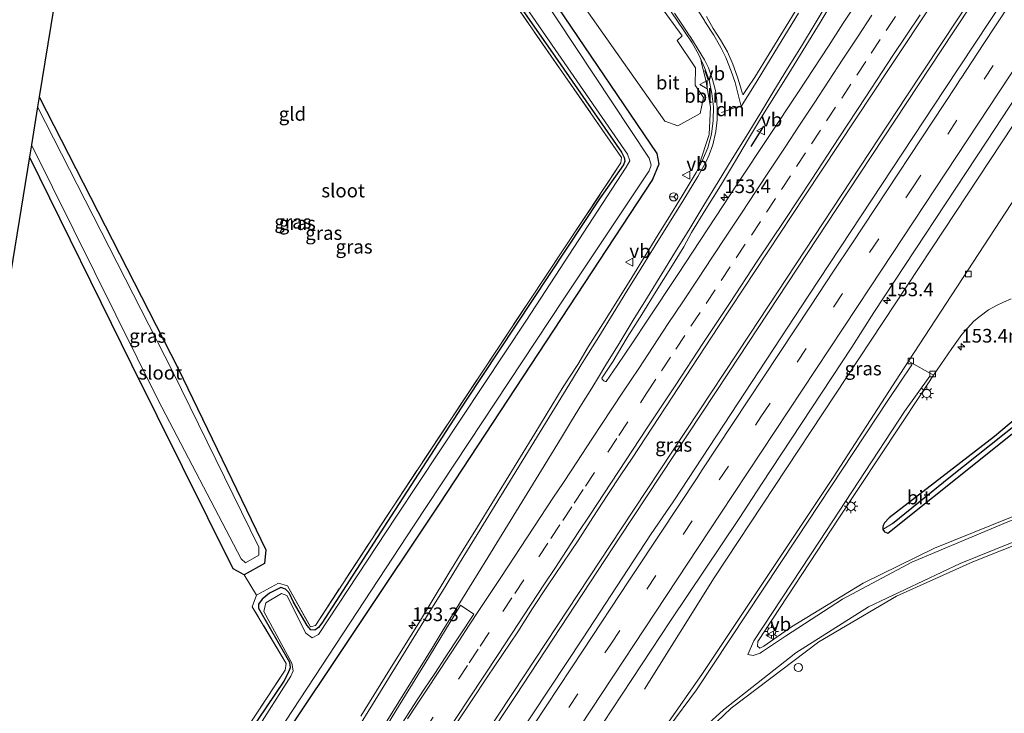
# Model space of a CAD drawing. Units: metres. Extents: x 194834 to 198722, y 556250 to 562500.
# Drawn here: x 197214 to 197394, y 560336 to 560463 of the extents above; entities that cross this region are included whole.
import ezdxf
from ezdxf.enums import TextEntityAlignment as Align

# ---------------------------------------------------------------- set-up
doc = ezdxf.new("R2010")
doc.units = ezdxf.units.M
doc.linetypes.add('IE-TERREINAFSCHEIDING', pattern=[10, 8, -2])
doc.linetypes.add('VW-3-9_STREEP', pattern=[12, 3, -9])
doc.layers.get('0').update_dxf_attribs({"lineweight": 25})
for name, color, linetype, lineweight in [('B-ME-AL-OVERIG-L-B1', 7, 'Continuous', 18), ('B-ME-AM-KILOMETR-S-B1', 7, 'Continuous', 18), ('B-ME-BV-GELEIDECONSTRUCTIE-GELEIDERAIL-L-B1', 213, 'BV-GELEIDERAIL', 18), ('B-ME-GR-BOMENSTRUIKEN-GV-B6', 93, 'Continuous', 18), ('B-ME-IE-GRASLAND-GV-B6', 93, 'Continuous', 18), ('B-ME-IE-GRONDWERKLIJN-GROND_INGERICHT-GV-B6', 253, 'Continuous', 18), ('B-ME-IE-INRICHTINGSELEMENT-S-B1', 253, 'Continuous', 18), ('B-ME-IE-MEUBILAIR_WEGMEUBILAIR-LICHTMAST-S-B1', 8, 'Continuous', 18), ('B-ME-IE-TERREINAFSCHEIDING-DOORGANG-L-B1', 8, 'IE-TERREINAFSCHEIDING-KUNSTMATIG-OPEN', 18), ('B-ME-IE-TERREINAFSCHEIDING-RASTERHEKWERK-L-B1', 8, 'IE-TERREINAFSCHEIDING', 18), ('B-ME-OG-WATER-GV-B6', 153, 'Continuous', 18), ('B-ME-VH-VERH_SOORT-BITUMEN-GV-B6', 8, 'IE-TERREINAFSCHEIDING-NATUURLIJK-HOUTWAL', 18), ('B-ME-VH-VERH_SOORT-KLINKERS-GV-B6', 8, 'IE-TERREINAFSCHEIDING-NATUURLIJK-HOUTWAL', 18), ('B-ME-VV-KOLK-S-B1', 8, 'Continuous', 18), ('B-ME-VW-MARKERING-39STREEP-015-L-B1', 255, 'VW-3-9_STREEP', 18), ('B-ME-VW-MARKERING-DRIEHOEK-L-B1', 7, 'VW-HAAIETAND70-R-B', 18), ('B-ME-VW-MARKERING-STREEP-015-L-B1', 7, 'Continuous', 18), ('B-ME-VW-MARKERING-VLAKMARK-GV-B6', 7, 'Continuous', 18), ('B-ME-VW-MEUBILAIR_WEGMEUBILAIR-RONA-S-B1', 8, 'Continuous', 18), ('B-ME-VW-MEUBILAIR_WEGMEUBILAIR-VERKEERSBORD-S-B1', 8, 'Continuous', 18)]:
    doc.layers.add(name, color=color, linetype=linetype, lineweight=lineweight)
for name, color, linetype in [('B-ME-GW-INSTEEKWATERGANG-L-B1', 10, 'Continuous'), ('B-ME-GW-WATERGANG-GREPPEL-L-B1', 10, 'Continuous'), ('B-ME-IE-TERREINAFSCHEIDING-SCHRIKHEK-L-B1', 10, 'Continuous'), ('B-ME-KG-KADASTRAAL-OPNAMEDTMGRENS-L-B1', 10, 'Continuous')]:
    doc.layers.add(name, color=color, linetype=linetype)
doc.styles.add('NLCS-ISO', font='NLCS-ISO.TTF')
doc.linetypes.add('BV-GELEIDERAIL', pattern='A,10,-3,[108,NLCS.SHX,S=1,R=0,X=0,Y=0],-3', length=16)
doc.linetypes.add('IE-TERREINAFSCHEIDING-KUNSTMATIG-OPEN', pattern='A,7,-1.5,[67,NLCS.SHX,S=0.75,R=0,X=0,Y=0],-1.5', length=10)
doc.linetypes.add('IE-TERREINAFSCHEIDING-NATUURLIJK-HOUTWAL', pattern='A,7,-1.5,[67,NLCS.SHX,S=0.75,R=45,X=0,Y=0],-1.5,7,-1.5,[70,NLCS.SHX,S=0.75,R=0,X=0,Y=0],-1.5', length=20)
doc.linetypes.add('VW-HAAIETAND70-R-B', pattern='A,0,-0.5,[153,NLCS.SHX,S=1,R=180,X=-0.375,Y=0],-0.5', length=1)

# ---------------------------------------------------------------- blocks, each defined once
blk = doc.blocks.new('hecto')
for p, q in [((0, 0.625), (-0.625, 0)), ((0, -0.625), (0, 0.625)), ((-0.625, 0), (0.625, 0)), ((0.625, 0), (0, -0.625))]:
    blk.add_line(p, q)
blk = doc.blocks.new('lantaarnpaal')
for p, q in [((-0.75, 0), (-1.25, 0)), ((-0.88, 0.88), (-0.53, 0.53)), ((0, 0.75), (0, 1.25)), ((0.53, 0.53), (0.88, 0.88)), ((0.75, 0), (1.25, 0)), ((-0.53, -0.53), (-0.88, -0.88)), ((0, -0.75), (0, -1.25)), ((0.53, -0.53), (0.88, -0.88))]:
    blk.add_line(p, q)
blk.add_circle((0, 0), 0.75)
blk = doc.blocks.new('kolk')
blk.add_lwpolyline([(-0.5, -0.5), (0.5, -0.5), (0.5, 0.5), (-0.5, 0.5)], close=True)
blk = doc.blocks.new('dtb')
blk.add_circle((0, 0), 0.75)
blk = doc.blocks.new('verkeersbord')
for p, q in [((0, 0.75), (-0.75, -0.625)), ((0.75, -0.625), (0, 0.75)), ((-0.75, -0.625), (0.75, -0.625))]:
    blk.add_line(p, q)
blk = doc.blocks.new('wegwijzer')
for q in [(-0.53, -0.53), (0, 0.75), (0.53, -0.53)]:
    blk.add_line((0, 0), q)
blk.add_circle((0, 0), 0.75)

msp = doc.modelspace()

# ---------------------------------------------------------------- linework, layer by layer
at = {"layer": 'B-ME-AL-OVERIG-L-B1'}
msp.add_polyline3d([(197338.647, 560455.5168, -0.8736), (197338.7431, 560455.1241, -0.8784), (197338.8819, 560454.5568, -0.8855), (197339.5826, 560451.6933, -0.921), (197340.4248, 560446.7427, -0.8626), (197340.1768, 560441.7191, -0.8561), (197338.3532, 560436.2219, -0.8)], dxfattribs=at)
at = {"layer": 'B-ME-BV-GELEIDECONSTRUCTIE-GELEIDERAIL-L-B1'}
for points in [[(197428.728, 560528.114, 0.367), (197404.906, 560492.044, 0.37), (197376.218, 560448.615, 0.35), (197347.606, 560405.239, 0.367), (197324.139, 560369.655, 0.38), (197306.498, 560342.962, 0.323), (197286.685, 560312.949, 0.357), (197255.831, 560266.229, 0.37), (197239.432, 560241.31, 0.346)], [(197429.334, 560527.826, 0.367), (197406.918, 560493.867, 0.343), (197384.847, 560460.508, 0.347), (197363.519, 560428.225, 0.357), (197343.729, 560398.194, 0.36), (197323.885, 560368.129, 0.333), (197304.887, 560339.214, 0.3), (197287.251, 560312.678, 0.357), (197268.832, 560284.857, 0.363), (197243.186, 560245.861, 0.377), (197240.043, 560241.091, 0.369)], [(197328.3932, 560340.384, -0.6827), (197341.1437, 560360.7344, 0.0517), (197385.198, 560427.5127, 0.0516), (197429.2629, 560494.2826, 0.0396), (197444.2111, 560516.4142, -0.2317), (197446.552, 560519.6294, -0.4077)]]:
    msp.add_polyline3d(points, dxfattribs=at)
at = {"layer": 'B-ME-GR-BOMENSTRUIKEN-GV-B6'}
msp.add_polyline3d([(197315.102, 560487.462, -1.037), (197335.25, 560459.81, -0.923), (197334.362, 560458.918, -0.92), (197337.717, 560453.928, -0.92), (197337.667, 560450.741, -0.92), (197339.153, 560448.51, -0.92), (197338.549, 560445.569, -0.92), (197334.493, 560443.357, -1.09), (197332.099, 560444.209, -1.09), (197298.843, 560491.45, -1.413)], dxfattribs=at)
at = {"layer": 'B-ME-GW-INSTEEKWATERGANG-L-B1'}
for points in [[(197288.313, 560594.953, -1.733), (197275.803, 560575.902, -1.733), (197258.174, 560549.802, -1.787), (197257.187, 560547.495, -1.787), (197257.21, 560545.417, -1.787), (197261.77, 560538.924, -1.757), (197284.953, 560505.548, -1.65), (197312.561, 560464.931, -1.637), (197330.608, 560438.275, -1.507), (197330.978, 560436.319, -1.49), (197329.874, 560433.508, -1.31), (197290.858, 560374.185, -1.377), (197260.988, 560329.432, -1.333), (197247.849, 560309.619, -1.333), (197227.595, 560278.924, -1.337), (197209.657, 560251.973, -1.378)], [(197296.199, 560478.66, -1.594), (197312.126, 560455.858, -1.543), (197324.187, 560438.501, -1.541), (197324.666, 560437.54, -1.541), (197324.796, 560436.863, -1.541), (197324.528, 560436.22, -1.541), (197320.141, 560429.994, -1.541), (197295.655, 560392.98, -1.537), (197282.065, 560372.038, -1.537), (197269.447, 560352.431, -1.538), (197268.829, 560351.643, -1.538), (197268.136, 560351.16, -1.538), (197267.425, 560351.194, -1.538), (197266.744, 560352.004, -1.538), (197264.254, 560356.23, -1.536), (197263.477, 560357.941, -1.536), (197262.783, 560358.653, -1.536), (197261.941, 560358.913, -1.536), (197259.843, 560357.9, -1.528), (197258.487, 560356.786, -1.528), (197257.876, 560355.876, -1.528), (197257.841, 560355.152, -1.528), (197263.52, 560345.297, -1.534), (197263.623, 560344.261, -1.534), (197263.228, 560343.237, -1.534), (197262.458, 560341.818, -1.534), (197245.22, 560316.267, -1.642)], [(197217.79, 560448.638, -1.757), (197243.149, 560398.964, -1.683), (197259.204, 560365.838, -1.62), (197258.936, 560363.355, -1.62), (197255.237, 560361.231, -1.62), (197253.233, 560362.352, -1.627), (197234.721, 560399.63, -1.78), (197215.995, 560437.643, -1.703)], [(197406.093, 560398.094, -0.936), (197392.333, 560386.532, -1.059), (197373.103, 560371.667, -1.114), (197372.232, 560370.777, -1.116), (197371.985, 560370.296, -1.116), (197371.907, 560369.992, -1.116), (197371.953, 560369.55, -1.113), (197372.217, 560369.139, -1.107), (197372.824, 560368.857, -1.101), (197389.467, 560382.168, -1.095), (197407.625, 560396.714, -1.027)]]:
    msp.add_polyline3d(points, dxfattribs=at)
at = {"layer": 'B-ME-GW-WATERGANG-GREPPEL-L-B1'}
msp.add_polyline3d([(197373.728, 560370.641, -1.263), (197384.326, 560379.252, -1.166), (197409.29, 560399.116, -1.483), (197412.434, 560401.485, -2.667)], dxfattribs=at)
at = {"layer": 'B-ME-IE-GRASLAND-GV-B6'}
for points in [[(197298.843, 560491.45, -1.413), (197332.099, 560444.209, -1.09), (197334.493, 560443.357, -1.09), (197338.549, 560445.569, -0.92), (197339.153, 560448.51, -0.92), (197337.667, 560450.741, -0.92), (197337.717, 560453.928, -0.92), (197334.362, 560458.918, -0.92), (197335.25, 560459.81, -0.923), (197315.102, 560487.462, -1.037)], [(197407.9981, 560487.4904, -0.3586), (197383.176, 560449.956, -0.3484), (197358.4249, 560412.3738, -0.3336), (197333.732, 560374.7551, -0.3479), (197329.5088, 560368.5561, -0.3431), (197317.1677, 560349.7425, -0.3253), (197292.3444, 560312.2086, -0.3356), (197267.5376, 560274.6646, -0.3492), (197244.3419, 560239.5514, -0.3451)], [(197296.199, 560478.66, -1.594), (197312.126, 560455.858, -1.543), (197324.187, 560438.501, -1.541), (197324.666, 560437.54, -1.541), (197324.796, 560436.863, -1.541), (197324.528, 560436.22, -1.541), (197320.141, 560429.994, -1.541), (197295.655, 560392.98, -1.537), (197282.065, 560372.038, -1.537), (197269.447, 560352.431, -1.538), (197268.829, 560351.643, -1.538), (197268.136, 560351.16, -1.538), (197267.425, 560351.194, -1.538), (197266.744, 560352.004, -1.538), (197264.254, 560356.23, -1.536), (197263.477, 560357.941, -1.536), (197262.783, 560358.653, -1.536), (197261.941, 560358.913, -1.536), (197259.843, 560357.9, -1.528), (197258.487, 560356.786, -1.528), (197257.876, 560355.876, -1.528), (197257.841, 560355.152, -1.528), (197263.52, 560345.297, -1.534), (197263.623, 560344.261, -1.534), (197263.228, 560343.237, -1.534), (197262.458, 560341.818, -1.534), (197245.22, 560316.267, -1.642)], [(197245.22, 560316.267, -1.642), (197262.458, 560341.818, -1.534), (197263.228, 560343.237, -1.534), (197263.623, 560344.261, -1.534), (197263.52, 560345.297, -1.534), (197257.841, 560355.152, -1.528), (197257.876, 560355.876, -1.528), (197258.487, 560356.786, -1.528), (197259.843, 560357.9, -1.528), (197261.941, 560358.913, -1.536), (197262.783, 560358.653, -1.536), (197263.477, 560357.941, -1.536), (197264.254, 560356.23, -1.536), (197266.744, 560352.004, -1.538), (197267.425, 560351.194, -1.538), (197268.136, 560351.16, -1.538), (197268.829, 560351.643, -1.538), (197269.447, 560352.431, -1.538), (197282.065, 560372.038, -1.537), (197295.655, 560392.98, -1.537), (197320.141, 560429.994, -1.541), (197324.528, 560436.22, -1.541), (197324.796, 560436.863, -1.541), (197324.666, 560437.54, -1.541), (197324.187, 560438.501, -1.541), (197312.126, 560455.858, -1.543), (197296.199, 560478.66, -1.594)], [(197294.114, 560334.222, -0.317), (197296.864, 560338.398, -0.332), (197299.649, 560342.55, -0.343), (197302.433, 560346.704, -0.365), (197305.214, 560350.86, -0.353), (197307.904, 560355.075, -0.337), (197310.664, 560359.243, -0.332), (197313.464, 560363.386, -0.354), (197316.251, 560367.537, -0.355), (197318.953, 560371.746, -0.336), (197321.706, 560375.918, -0.336), (197324.058, 560379.54, -0.314), (197326.099, 560382.607, -0.313), (197341.936, 560406.625, -0.323), (197357.695, 560430.555, -0.342), (197373.217, 560454.019, -0.339), (197389.158, 560478.049, -0.342)], [(197300.493, 560474.081, -2.663), (197325.283, 560438.151, -2.663), (197325.694, 560436.942, -2.663), (197325.041, 560435.778, -2.663), (197306.819, 560407.81, -2.663), (197283.044, 560372.001, -2.663), (197268.789, 560350.327, -2.663), (197267.624, 560349.721, -2.663), (197266.52, 560350.603, -2.663), (197263.002, 560357.476, -2.663), (197262.044, 560357.836, -2.663), (197259.211, 560356.151, -2.663), (197258.845, 560354.534, -2.663), (197263.935, 560345.125, -2.663), (197264.185, 560343.722, -2.663), (197263.765, 560342.711, -2.663), (197257.254, 560332.488, -2.47), (197206.707, 560256.461, -2.47), (197204.877, 560253.685, -2.47)], [(197312.561, 560464.931, -1.637), (197330.608, 560438.275, -1.507), (197330.978, 560436.319, -1.49), (197329.874, 560433.508, -1.31), (197290.858, 560374.185, -1.377), (197260.988, 560329.432, -1.333), (197247.849, 560309.619, -1.333), (197227.595, 560278.924, -1.337), (197209.657, 560251.973, -1.378), (197208.571, 560252.362, -2.47), (197216.281, 560264.004, -2.47), (197260.211, 560330.591, -2.47), (197286.269, 560370.314, -2.663), (197313.53, 560411.515, -2.663), (197329.213, 560435.084, -2.663), (197329.596, 560436.149, -2.663), (197329.265, 560437.422, -2.663), (197305.64, 560473.048, -2.663)], [(197370.2281, 560470.4254, -0.5758), (197364.7137, 560462.0832, -0.5708), (197361.9838, 560457.8946, -0.5806), (197356.5022, 560449.5298, -0.5839), (197350.9806, 560441.193, -0.5937), (197345.4525, 560432.8598, -0.5842), (197339.9858, 560424.4892, -0.5756), (197334.4912, 560416.1335, -0.5609), (197328.9585, 560407.8033, -0.5592), (197326.1759, 560403.6494, -0.5827), (197323.3805, 560399.5037, -0.5797), (197321.3673, 560396.6085, -0.5996), (197321.2275, 560396.6145, -0.5656), (197321.0911, 560396.6465, -0.5779), (197320.9631, 560396.7033, -0.6015), (197320.7495, 560396.8827, -0.5673), (197320.6713, 560396.9989, -0.5356), (197320.6046, 560397.1808, -0.5599), (197322.6618, 560400.336, -0.6354), (197325.2176, 560404.6357, -0.6168), (197327.8902, 560408.862, -0.6072), (197330.5268, 560413.1091, -0.6238), (197333.1858, 560417.3436, -0.6436), (197335.5741, 560421.2106, -0.6589), (197336.9925, 560423.8359, -0.6898), (197339.6133, 560428.0944, -0.7145), (197342.241, 560432.3494, -0.7032), (197344.8189, 560436.6336, -0.7135), (197347.3771, 560440.9284, -0.7246), (197349.9582, 560445.212, -0.7198), (197352.6013, 560449.4559, -0.7202), (197355.254, 560453.6939, -0.7326), (197357.8671, 560457.9564, -0.7469), (197360.4549, 560462.2343, -0.7453), (197363.0178, 560466.5275, -0.7283)], [(197203.454, 560254.194, -1.517), (197217.774, 560275.855, -1.547), (197255.509, 560332.922, -1.495), (197262.747, 560343.827, -1.473), (197262.899, 560345.063, -1.473), (197256.713, 560355.416, -1.473), (197257.49, 560357.512, -1.433), (197261.51, 560359.718, -1.48), (197263.12, 560359.22, -1.447), (197267.359, 560351.738, -1.603), (197268.232, 560351.988, -1.57), (197282.366, 560373.639, -1.643), (197310.294, 560415.799, -1.713), (197324.08, 560436.537, -1.557), (197324.201, 560437.521, -1.557), (197302.588, 560468.669, -1.617)], [(197331.5072, 560466.7771, -0.8374), (197334.3032, 560462.631, -0.8386), (197337.1067, 560458.4905, -0.8568), (197338.3031, 560456.2855, -0.8673), (197339.3461, 560454.008, -0.8714), (197340.2285, 560451.6877, -0.8873), (197340.6893, 560449.2654, -0.9044), (197340.9752, 560446.7812, -0.8977), (197340.9493, 560444.2828, -0.8823), (197340.6284, 560441.7858, -0.8676), (197339.973, 560439.3323, -0.851), (197339.0016, 560437.0287, -0.8217), (197337.7998, 560434.8191, -0.8037), (197335.2592, 560430.5126, -0.7821), (197332.6313, 560426.2587, -0.7615), (197331.3042, 560424.1396, -0.7644), (197328.6955, 560419.8745, -0.7337), (197326.0702, 560415.6192, -0.7093), (197323.4305, 560411.3729, -0.7014), (197320.7972, 560407.1221, -0.6883), (197318.0949, 560402.9148, -0.6946), (197316.1709, 560399.7131, -0.7001), (197313.522, 560395.6453, -0.7131), (197308.3234, 560387.103, -0.7016), (197305.7066, 560382.8427, -0.7033), (197303.0954, 560378.5785, -0.6934), (197300.4828, 560374.3151, -0.6972), (197297.8916, 560370.04, -0.6956), (197295.2512, 560365.7935, -0.6741), (197292.6344, 560361.5334, -0.6921), (197292.2615, 560360.9378, -0.6929), (197287.0758, 560352.3873, -0.7044), (197281.7954, 560343.8947, -0.6977), (197276.5289, 560335.394, -0.6843)], [(197356.3863, 560465.0183, -0.7993), (197353.8014, 560460.738, -0.809), (197351.1909, 560456.4723, -0.782), (197348.5567, 560452.2232, -0.7588), (197347.1707, 560450.1426, -0.7584), (197346.4083, 560449.0868, -0.7444), (197346.2877, 560449.1275, -0.744), (197346.1043, 560449.8202, -0.768), (197345.3499, 560452.207, -0.7818), (197344.5538, 560454.5827, -0.8206), (197343.5224, 560456.8734, -0.8651), (197342.2661, 560459.0391, -0.8875), (197340.924, 560461.1515, -0.9189), (197339.6901, 560463.3259, -0.9549)], [(197260.988, 560329.432, -1.333), (197290.858, 560374.185, -1.377), (197329.874, 560433.508, -1.31), (197330.978, 560436.319, -1.49), (197330.608, 560438.275, -1.507), (197312.561, 560464.931, -1.637)], [(197320.7769, 560334.0511, -0.635), (197333.1433, 560352.8477, -0.6478), (197345.6721, 560371.5385, -0.651), (197349.7378, 560377.841, -0.6516), (197366.2563, 560402.8827, -0.641), (197370.3054, 560409.1957, -0.635), (197390.9122, 560440.5275, -0.6468), (197403.2754, 560459.3263, -0.6468)], [(197255.237, 560361.231, -1.62), (197253.233, 560362.352, -1.627), (197234.721, 560399.63, -1.78), (197215.995, 560437.643, -1.703), (197216.352, 560439.83, -2.867), (197239.542, 560393.18, -2.807), (197254.694, 560364.191, -2.793), (197255.462, 560363.474, -2.793), (197257.93, 560364.844, -2.793), (197257.934, 560366.333, -2.793), (197242.173, 560398.353, -2.793), (197217.486, 560446.779, -2.793), (197217.79, 560448.638, -1.757), (197243.149, 560398.964, -1.683), (197259.204, 560365.838, -1.62), (197258.936, 560363.355, -1.62), (197255.237, 560361.231, -1.62)], [(197398.317, 560433.491, -0.86), (197376.639, 560400.303, -0.977), (197374.381, 560396.822, -0.984), (197362.858, 560379.062, -1.017), (197338.965, 560343.209, -0.97), (197332.739, 560334.342, -0.957)], [(197398.736, 560373.16, -1.037), (197381.354, 560366.116, -1.083), (197368.338, 560359.724, -1.057), (197355.245, 560351.739, -0.997), (197350.169, 560348.195, -1.02), (197349.439, 560347.828, -1.02), (197349.01, 560348.236, -1.02), (197349.11, 560349.054, -1.013), (197363.88, 560371.628, -1.013), (197378.769, 560394.064, -1.077), (197381.2, 560397.728, -1.088), (197384.572, 560402.616, -0.837), (197386.371, 560405.186, -0.859), (197387.393, 560406.36, -0.847), (197388.569, 560407.602, -0.829), (197389.727, 560408.52, -0.824), (197391.26, 560409.667, -0.82), (197392.695, 560410.473, -0.81), (197394.002, 560411.1, -0.809), (197395.358, 560411.728, -0.811)], [(197409.29, 560399.116, -1.483), (197384.326, 560379.252, -1.166), (197373.728, 560370.641, -1.263), (197371.953, 560369.55, -1.113)], [(197371.953, 560369.55, -1.113), (197373.728, 560370.641, -1.263), (197384.326, 560379.252, -1.166), (197409.29, 560399.116, -1.483)], [(197371.953, 560369.55, -1.113), (197371.907, 560369.992, -1.116), (197371.985, 560370.296, -1.116), (197372.232, 560370.777, -1.116), (197373.103, 560371.667, -1.114), (197392.333, 560386.532, -1.059), (197406.093, 560398.094, -0.936)], [(197406.093, 560398.094, -0.936), (197392.333, 560386.532, -1.059), (197373.103, 560371.667, -1.114), (197372.232, 560370.777, -1.116), (197371.985, 560370.296, -1.116), (197371.907, 560369.992, -1.116), (197371.953, 560369.55, -1.113)], [(197407.625, 560396.714, -1.027), (197389.467, 560382.168, -1.095), (197372.824, 560368.857, -1.101), (197372.217, 560369.139, -1.107), (197371.953, 560369.55, -1.113)], [(197371.953, 560369.55, -1.113), (197372.217, 560369.139, -1.107), (197372.824, 560368.857, -1.101), (197389.467, 560382.168, -1.095), (197407.625, 560396.714, -1.027)], [(197328.058, 560321.47, -1.037), (197344.221, 560336.896, -1.113), (197360.264, 560348.984, -1.11), (197374.428, 560357.355, -1.06), (197388.369, 560363.611, -1.06), (197404.49, 560370.004, -1.037)]]:
    msp.add_polyline3d(points, dxfattribs=at)
at = {"layer": 'B-ME-IE-GRONDWERKLIJN-GROND_INGERICHT-GV-B6'}
for points in [[(197255.237, 560361.231, -1.62), (197258.936, 560363.355, -1.62), (197259.204, 560365.838, -1.62), (197243.149, 560398.964, -1.683), (197217.79, 560448.638, -1.757), (197235.312, 560555.991, -1.857)], [(197302.588, 560468.669, -1.617), (197324.201, 560437.521, -1.557), (197324.08, 560436.537, -1.557), (197310.294, 560415.799, -1.713), (197282.366, 560373.639, -1.643), (197268.232, 560351.988, -1.57), (197267.359, 560351.738, -1.603), (197263.12, 560359.22, -1.447), (197261.51, 560359.718, -1.48), (197257.49, 560357.512, -1.433), (197255.237, 560361.231, -1.62)], [(197215.995, 560437.643, -1.703), (197234.721, 560399.63, -1.78), (197253.233, 560362.352, -1.627), (197255.237, 560361.231, -1.62), (197257.49, 560357.512, -1.433), (197256.713, 560355.416, -1.473), (197262.899, 560345.063, -1.473), (197262.747, 560343.827, -1.473), (197255.509, 560332.922, -1.495), (197217.774, 560275.855, -1.547), (197203.454, 560254.194, -1.517)], [(197204.109, 560364.821, -1.42), (197215.995, 560437.643, -1.703)]]:
    msp.add_polyline3d(points, dxfattribs=at)
at = {"layer": 'B-ME-IE-TERREINAFSCHEIDING-DOORGANG-L-B1'}
msp.add_line((197257.49, 560357.512, -1.433), (197255.237, 560361.231, -1.62), dxfattribs=at)
at = {"layer": 'B-ME-IE-TERREINAFSCHEIDING-RASTERHEKWERK-L-B1'}
msp.add_polyline3d([(197203.454, 560254.194, -1.517), (197217.774, 560275.855, -1.547), (197255.509, 560332.922, -1.495), (197262.747, 560343.827, -1.473), (197262.899, 560345.063, -1.473), (197256.713, 560355.416, -1.473), (197257.49, 560357.512, -1.433), (197261.51, 560359.718, -1.48), (197263.12, 560359.22, -1.447), (197267.359, 560351.738, -1.603), (197268.232, 560351.988, -1.57), (197282.366, 560373.639, -1.643), (197310.294, 560415.799, -1.713), (197324.08, 560436.537, -1.557), (197324.201, 560437.521, -1.557), (197302.588, 560468.669, -1.617), (197278.377, 560504.313, -1.697), (197253.835, 560540.72, -1.687), (197250.329, 560546.299, -1.767), (197250.447, 560548.181, -1.777), (197251.273, 560550.344, -1.777)], dxfattribs=at)
at = {"layer": 'B-ME-IE-TERREINAFSCHEIDING-SCHRIKHEK-L-B1'}
msp.add_line((197347.856, 560439.579, -0.73), (197350.171, 560443.266, -0.73), dxfattribs=at)
at = {"layer": 'B-ME-KG-KADASTRAAL-OPNAMEDTMGRENS-L-B1'}
msp.add_polyline3d([(197257.659, 560609.544, -2.064), (197242.229, 560572.618, -2.057), (197242.07, 560572.235, -2.382), (197241.818, 560571.63, -2.897), (197240.386, 560568.188, -2.95), (197240.097, 560567.493, -2.5), (197239.816, 560566.819, -2.063), (197235.312, 560555.991, -1.857), (197217.79, 560448.638, -1.757), (197217.486, 560446.779, -2.793), (197216.352, 560439.83, -2.867), (197215.995, 560437.643, -1.703), (197204.109, 560364.821, -1.42), (197196.735, 560352.427, -1.988), (197196.364, 560351.804, -2.647), (197195.376, 560350.142, -2.647), (197194.634, 560348.895, -1.806), (197175.545, 560316.811, -1.464), (197171.678, 560310.31, -1.47), (197170.666, 560308.609, -1.702), (197169.208, 560306.158, -2.76), (197167.863, 560303.898, -2.69), (197166.817, 560302.14, -1.986), (197149.737, 560273.431, -1.522)], dxfattribs=at)
at = {"layer": 'B-ME-OG-WATER-GV-B6'}
for points in [[(197206.707, 560256.461, -2.47), (197257.254, 560332.488, -2.47), (197263.765, 560342.711, -2.663), (197264.185, 560343.722, -2.663), (197263.935, 560345.125, -2.663), (197258.845, 560354.534, -2.663), (197259.211, 560356.151, -2.663), (197262.044, 560357.836, -2.663), (197263.002, 560357.476, -2.663), (197266.52, 560350.603, -2.663), (197267.624, 560349.721, -2.663), (197268.789, 560350.327, -2.663), (197283.044, 560372.001, -2.663), (197306.819, 560407.81, -2.663), (197325.041, 560435.778, -2.663), (197325.694, 560436.942, -2.663), (197325.283, 560438.151, -2.663), (197300.493, 560474.081, -2.663)], [(197305.64, 560473.048, -2.663), (197329.265, 560437.422, -2.663), (197329.596, 560436.149, -2.663), (197329.213, 560435.084, -2.663), (197313.53, 560411.515, -2.663), (197286.269, 560370.314, -2.663), (197260.211, 560330.591, -2.47), (197216.281, 560264.004, -2.47), (197208.571, 560252.362, -2.47)], [(197217.486, 560446.779, -2.793), (197242.173, 560398.353, -2.793), (197257.934, 560366.333, -2.793), (197257.93, 560364.844, -2.793), (197255.462, 560363.474, -2.793), (197254.694, 560364.191, -2.793), (197239.542, 560393.18, -2.807), (197216.352, 560439.83, -2.867), (197217.486, 560446.779, -2.793)]]:
    msp.add_polyline3d(points, dxfattribs=at)
at = {"layer": 'B-ME-VH-VERH_SOORT-BITUMEN-GV-B6'}
for points in [[(197404.49, 560370.004, -1.037), (197388.369, 560363.611, -1.06), (197374.428, 560357.355, -1.06), (197360.264, 560348.984, -1.11), (197344.221, 560336.896, -1.113), (197328.058, 560321.47, -1.037), (197318.22, 560310.803, -0.95), (197308.243, 560299.787, -0.913), (197297.389, 560286.374, -0.827), (197288.7796, 560274.3561, -0.7469), (197281.8435, 560265.1534, -0.7914), (197278.9595, 560261.0678, -0.785), (197272.9695, 560253.0605, -0.7607), (197264.3272, 560240.7962, -0.7518), (197259.4598, 560234.1381, -0.7387), (197244.3419, 560239.5514, -0.3451), (197267.5376, 560274.6646, -0.3492), (197292.3444, 560312.2086, -0.3356), (197317.1677, 560349.7425, -0.3253), (197329.5088, 560368.5561, -0.3431), (197333.732, 560374.7551, -0.3479), (197358.4249, 560412.3738, -0.3336), (197383.176, 560449.956, -0.3484), (197407.9981, 560487.4904, -0.3586)], [(197389.158, 560478.049, -0.342), (197373.217, 560454.019, -0.339), (197357.695, 560430.555, -0.342), (197341.936, 560406.625, -0.323), (197326.099, 560382.607, -0.313), (197324.058, 560379.54, -0.314), (197321.706, 560375.918, -0.336), (197318.953, 560371.746, -0.336), (197316.251, 560367.537, -0.355), (197313.464, 560363.386, -0.354), (197310.664, 560359.243, -0.332), (197307.904, 560355.075, -0.337), (197305.214, 560350.86, -0.353), (197302.433, 560346.704, -0.365), (197299.649, 560342.55, -0.343), (197296.864, 560338.398, -0.332), (197294.114, 560334.222, -0.317)], [(197363.0178, 560466.5275, -0.7283), (197360.4549, 560462.2343, -0.7453), (197357.8671, 560457.9564, -0.7469), (197355.254, 560453.6939, -0.7326), (197352.6013, 560449.4559, -0.7202), (197349.9582, 560445.212, -0.7198), (197347.3771, 560440.9284, -0.7246), (197344.8189, 560436.6336, -0.7135), (197342.241, 560432.3494, -0.7032), (197339.6133, 560428.0944, -0.7145), (197336.9925, 560423.8359, -0.6898), (197335.5741, 560421.2106, -0.6589), (197333.1858, 560417.3436, -0.6436), (197330.5268, 560413.1091, -0.6238), (197327.8902, 560408.862, -0.6072), (197325.2176, 560404.6357, -0.6168), (197322.6618, 560400.336, -0.6354), (197320.6046, 560397.1808, -0.5599), (197320.6713, 560396.9989, -0.5356), (197320.7495, 560396.8827, -0.5673), (197320.9631, 560396.7033, -0.6015), (197321.0911, 560396.6465, -0.5779), (197321.2275, 560396.6145, -0.5656), (197321.3673, 560396.6085, -0.5996), (197323.3805, 560399.5037, -0.5797), (197326.1759, 560403.6494, -0.5827), (197328.9585, 560407.8033, -0.5592), (197334.4912, 560416.1335, -0.5609), (197339.9858, 560424.4892, -0.5756), (197345.4525, 560432.8598, -0.5842), (197350.9806, 560441.193, -0.5937), (197356.5022, 560449.5298, -0.5839), (197361.9838, 560457.8946, -0.5806), (197364.7137, 560462.0832, -0.5708), (197370.2281, 560470.4254, -0.5758)], [(197276.5289, 560335.394, -0.6843), (197281.7954, 560343.8947, -0.6977), (197287.0758, 560352.3873, -0.7044), (197292.2615, 560360.9378, -0.6929), (197292.6344, 560361.5334, -0.6921), (197295.2512, 560365.7935, -0.6741), (197297.8916, 560370.04, -0.6956), (197300.4828, 560374.3151, -0.6972), (197303.0954, 560378.5785, -0.6934), (197305.7066, 560382.8427, -0.7033), (197308.3234, 560387.103, -0.7016), (197313.522, 560395.6453, -0.7131), (197316.1709, 560399.7131, -0.7001), (197318.0949, 560402.9148, -0.6946), (197320.7972, 560407.1221, -0.6883), (197323.4305, 560411.3729, -0.7014), (197326.0702, 560415.6192, -0.7093), (197328.6955, 560419.8745, -0.7337), (197331.3042, 560424.1396, -0.7644), (197332.6313, 560426.2587, -0.7615), (197335.2592, 560430.5126, -0.7821), (197337.7998, 560434.8191, -0.8037), (197339.0016, 560437.0287, -0.8217), (197339.973, 560439.3323, -0.851), (197340.6284, 560441.7858, -0.8676), (197340.9493, 560444.2828, -0.8823), (197340.9752, 560446.7812, -0.8977), (197340.6893, 560449.2654, -0.9044), (197340.2285, 560451.6877, -0.8873), (197339.3461, 560454.008, -0.8714), (197338.3031, 560456.2855, -0.8673), (197337.1067, 560458.4905, -0.8568), (197334.3032, 560462.631, -0.8386), (197331.5072, 560466.7771, -0.8374)], [(197339.6901, 560463.3259, -0.9549), (197340.924, 560461.1515, -0.9189), (197342.2661, 560459.0391, -0.8875), (197343.5224, 560456.8734, -0.8651), (197344.5538, 560454.5827, -0.8206), (197345.3499, 560452.207, -0.7818), (197346.1043, 560449.8202, -0.768), (197346.2877, 560449.1275, -0.744), (197346.4083, 560449.0868, -0.7444), (197347.1707, 560450.1426, -0.7584), (197348.5567, 560452.2232, -0.7588), (197351.1909, 560456.4723, -0.782), (197353.8014, 560460.738, -0.809), (197356.3863, 560465.0183, -0.7993)], [(197403.2754, 560459.3263, -0.6468), (197390.9122, 560440.5275, -0.6468), (197370.3054, 560409.1957, -0.635), (197366.2563, 560402.8827, -0.641), (197349.7378, 560377.841, -0.6516), (197345.6721, 560371.5385, -0.651), (197333.1433, 560352.8477, -0.6478), (197320.7769, 560334.0511, -0.635)], [(197332.739, 560334.342, -0.957), (197338.965, 560343.209, -0.97), (197362.858, 560379.062, -1.017), (197374.381, 560396.822, -0.984), (197376.639, 560400.303, -0.977), (197381.2, 560397.728, -1.088)], [(197381.2, 560397.728, -1.088), (197378.769, 560394.064, -1.077), (197363.88, 560371.628, -1.013), (197349.11, 560349.054, -1.013), (197349.01, 560348.236, -1.02), (197349.439, 560347.828, -1.02), (197350.169, 560348.195, -1.02), (197355.245, 560351.739, -0.997), (197368.338, 560359.724, -1.057), (197381.354, 560366.116, -1.083), (197398.736, 560373.16, -1.037)]]:
    msp.add_polyline3d(points, dxfattribs=at)
at = {"layer": 'B-ME-VH-VERH_SOORT-KLINKERS-GV-B6'}
for points in [[(197376.639, 560400.303, -0.977), (197398.317, 560433.491, -0.86)], [(197395.358, 560411.728, -0.811), (197394.002, 560411.1, -0.809), (197392.695, 560410.473, -0.81), (197391.26, 560409.667, -0.82), (197389.727, 560408.52, -0.824), (197388.569, 560407.602, -0.829), (197387.393, 560406.36, -0.847), (197386.371, 560405.186, -0.859), (197384.572, 560402.616, -0.837), (197381.2, 560397.728, -1.088), (197376.639, 560400.303, -0.977)]]:
    msp.add_polyline3d(points, dxfattribs=at)
at = {"layer": 'B-ME-VW-MARKERING-39STREEP-015-L-B1'}
for points in [[(197249.1232, 560237.8393, -0.4039), (197267.2607, 560265.3386, -0.4056), (197294.7344, 560306.9549, -0.4008), (197322.2037, 560348.598, -0.4135), (197349.6699, 560390.1434, -0.4159), (197377.2194, 560431.8187, -0.4177), (197404.7436, 560473.5168, -0.4304), (197432.2652, 560515.187, -0.4283), (197437.9044, 560523.7458, -0.4258)], [(197281.5017, 560322.6965, -0.378), (197294.3695, 560342.1823, -0.3561), (197296.3467, 560345.1839, -0.331), (197298.3239, 560348.1857, -0.3559), (197302.4955, 560354.5241, -0.3321), (197304.6897, 560357.8607, -0.3588), (197309.0781, 560364.5341, -0.3457), (197311.2723, 560367.8707, -0.38), (197313.4665, 560371.2075, -0.3476), (197315.5305, 560374.3359, -0.38), (197317.5945, 560377.4641, -0.3539), (197321.6867, 560383.6701, -0.3534), (197323.7149, 560386.7477, -0.3345), (197327.6387, 560392.6963, -0.3595), (197328.826, 560394.5158, -0.3463), (197331.4717, 560398.5209, -0.3463), (197334.119, 560402.5279, -0.3451), (197336.8754, 560406.6996, -0.3408), (197339.6317, 560410.8712, -0.3428), (197342.3894, 560415.0333, -0.346), (197345.1532, 560419.2, -0.3504), (197347.9095, 560423.3639, -0.3507), (197350.6678, 560427.5342, -0.3505), (197353.4262, 560431.7045, -0.3484), (197356.1738, 560435.8777, -0.3449), (197358.9199, 560440.056, -0.3483), (197361.6661, 560444.2343, -0.3447), (197364.414, 560448.4115, -0.3468), (197367.1627, 560452.5882, -0.3486), (197369.8183, 560456.6134, -0.3488), (197372.5738, 560460.7855, -0.3507), (197375.3294, 560464.9577, -0.3511)]]:
    msp.add_polyline3d(points, dxfattribs=at)
at = {"layer": 'B-ME-VW-MARKERING-DRIEHOEK-L-B1'}
msp.add_line((197342.457, 560445.773, -0.881), (197345.664, 560446.904, -0.794), dxfattribs=at)
at = {"layer": 'B-ME-VW-MARKERING-STREEP-015-L-B1'}
for points in [[(197434.622, 560525.3083, -0.3287), (197413.7085, 560493.6409, -0.3325), (197395.2757, 560465.74, -0.3299), (197390.2918, 560458.2066, -0.3244), (197386.2493, 560452.0721, -0.3231), (197386.1389, 560451.9054, -0.3226), (197385.3423, 560450.6538, -0.325), (197366.2571, 560421.7469, -0.3262), (197362.9272, 560416.7574, -0.3201), (197358.7238, 560410.3836, -0.3102), (197338.8251, 560380.2517, -0.3302), (197337.9849, 560379.0053, -0.3269), (197331.1788, 560368.7052, -0.3246), (197326.3745, 560361.4229, -0.3242), (197325.5242, 560360.1755, -0.323), (197317.194, 560347.5102, -0.3161), (197303.6427, 560326.998, -0.3058), (197294.7659, 560313.5202, -0.3105), (197276.0951, 560285.2866, -0.3268), (197259.8379, 560260.6583, -0.3184), (197248.5878, 560243.5645, -0.3209), (197245.6299, 560239.0902, -0.3189)], [(197252.6159, 560236.5887, -0.4995), (197259.6569, 560247.2511, -0.499), (197287.1402, 560288.9625, -0.5095), (197314.6697, 560330.6345, -0.5025), (197342.2009, 560372.3308, -0.5181), (197369.6729, 560413.8981, -0.508), (197397.2235, 560455.611, -0.5141), (197420.7092, 560491.1785, -0.5202), (197424.6981, 560497.204, -0.5224), (197441.1959, 560522.179, -0.5267)], [(197362.0465, 560466.1602, -0.7073), (197359.5881, 560462.0375, -0.7071), (197357.0515, 560457.8927, -0.7105), (197354.5432, 560453.8002, -0.7015), (197352.0349, 560449.7077, -0.6893), (197349.4368, 560445.465, -0.6795), (197346.9314, 560441.3707, -0.6815), (197344.426, 560437.2765, -0.6813), (197341.8684, 560433.0976, -0.6852), (197339.2531, 560428.8362, -0.6782), (197336.6378, 560424.5747, -0.6578), (197334.0496, 560420.3557, -0.6338), (197331.5284, 560416.2489, -0.6115), (197328.9106, 560411.9889, -0.5903), (197326.3401, 560407.8056, -0.5871), (197323.7244, 560403.5444, -0.5902), (197321.1546, 560399.3587, -0.5884), (197320.1361, 560397.6707, -0.598), (197318.7395, 560395.3895, -0.6085), (197316.8997, 560392.3843, -0.57), (197315.0599, 560389.3789, -0.596), (197313.2199, 560386.3737, -0.5891), (197311.3801, 560383.3685, -0.602), (197309.5403, 560380.3633, -0.5664), (197299.2641, 560363.6431, -0.5455), (197297.2087, 560360.2991, -0.5968), (197295.1535, 560356.9551, -0.5306), (197293.2881, 560353.9239, -0.576), (197291.4229, 560350.8925, -0.5221), (197289.5577, 560347.8611, -0.504), (197275.2169, 560324.6749, -0.52)], [(197356.5434, 560463.9392, -0.7855), (197354.0325, 560459.8483, -0.783), (197351.5135, 560455.7549, -0.7659), (197348.9475, 560451.5712, -0.7447), (197346.3499, 560447.3345, -0.7278), (197346.06, 560446.8484, -0.7376), (197344.9307, 560451.2321, -0.7798), (197344.2474, 560453.308, -0.8052), (197343.2204, 560455.827, -0.8444), (197342.3252, 560457.6457, -0.8755), (197341.0328, 560459.8972, -0.8989), (197339.4335, 560462.4178, -0.9253), (197339.3246, 560462.5856, -0.913), (197336.888, 560466.3807, -0.9443)], [(197378.731, 560463.643, -0.281), (197373.792, 560456.161, -0.279), (197368.847, 560448.637, -0.281), (197363.885, 560441.114, -0.284), (197358.933, 560433.605, -0.282), (197353.951, 560426.048, -0.287), (197348.98, 560418.574, -0.296), (197344.037, 560411.056, -0.288), (197339.069, 560403.545, -0.29), (197334.085, 560396.008, -0.286), (197330.5637, 560390.6851, -0.2621), (197328.8851, 560388.1541, -0.2775), (197318.3823, 560372.1645, -0.27), (197316.2817, 560368.9665, -0.2906), (197312.1003, 560362.6093, -0.2772), (197310.0097, 560359.4307, -0.2949), (197301.6467, 560346.7163, -0.275), (197278.3149, 560311.4145, -0.273), (197253.6259, 560274.0291, -0.2664), (197251.8453, 560271.3137, -0.2876), (197246.5045, 560263.2225, -0.271), (197244.7243, 560260.5255, -0.29), (197234.5043, 560245.0851, -0.2885), (197233.4279, 560243.4606, -0.2954)], [(197271.2229, 560325.4791, -0.6308), (197289.5423, 560355.1847, -0.6386), (197291.4449, 560358.2803, -0.6118), (197295.2505, 560364.4715, -0.6659), (197297.3193, 560367.8373, -0.6409), (197315.2331, 560397.0411, -0.6891), (197316.8157, 560399.6531, -0.6673), (197317.4457, 560400.636, -0.6667), (197320.0154, 560404.7792, -0.6801), (197322.6292, 560408.997, -0.6856), (197325.1445, 560413.0852, -0.6873), (197327.77, 560417.3235, -0.7042), (197330.3191, 560421.4306, -0.7234), (197332.9262, 560425.6309, -0.7455), (197335.5509, 560429.8791, -0.7713), (197338.1068, 560434.0771, -0.7866), (197339.5212, 560436.5375, -0.7939), (197340.2022, 560438.0157, -0.8012), (197340.8584, 560439.8485, -0.8102), (197341.4149, 560442.2632, -0.8233), (197341.6563, 560444.4465, -0.8382), (197341.6903, 560446.0925, -0.8412), (197341.5831, 560448.038, -0.8494), (197341.3293, 560449.7915, -0.8525), (197340.8194, 560451.8284, -0.8566), (197340.0492, 560453.9367, -0.8613), (197339.3333, 560455.405, -0.8681), (197336.8418, 560459.4661, -0.8418), (197336.732, 560459.6334, -0.8618), (197336.6223, 560459.8006, -0.8387), (197336.0737, 560460.6366, -0.832), (197335.964, 560460.8038, -0.8484), (197333.892, 560463.9145, -0.8389)], [(197285.0585, 560334.9209, -0.4567), (197286.7049, 560337.4347, -0.5067), (197288.6545, 560340.3775, -0.4444), (197292.5535, 560346.2631, -0.42), (197294.4517, 560349.1449, -0.4401), (197296.3497, 560352.0269, -0.429), (197298.2479, 560354.9087, -0.4825), (197300.1931, 560357.8525, -0.4371), (197302.1381, 560360.7963, -0.4236), (197311.7771, 560375.4361, -0.4456), (197313.4395, 560377.9495, -0.4199), (197315.1017, 560380.4629, -0.4466), (197318.7619, 560386.0235, -0.425), (197322.4221, 560391.5839, -0.4412), (197324.5601, 560394.8131, -0.4302), (197327.3192, 560398.988, -0.4303), (197329.976, 560403.012, -0.4319), (197332.7264, 560407.1803, -0.433), (197335.3806, 560411.181, -0.4315), (197338.1055, 560415.2915, -0.4332), (197340.8011, 560419.364, -0.4347), (197343.4504, 560423.3683, -0.4359), (197346.1023, 560427.3727, -0.4367), (197348.7847, 560431.4218, -0.4396), (197351.4379, 560435.4373, -0.4345), (197354.0876, 560439.4546, -0.431), (197356.7284, 560443.4734, -0.4311), (197359.3611, 560447.4944, -0.4315), (197362.0041, 560451.5243, -0.4337), (197364.6461, 560455.539, -0.4366), (197367.2878, 560459.5466, -0.4392), (197369.9306, 560463.5546, -0.4406)], [(197284.9847, 560277.1365, -0.6193), (197292.778, 560287.384, -0.76), (197304.632, 560302.01, -1.03), (197315.374, 560314.225, -0.94), (197325.881, 560325.571, -0.993), (197329.975, 560330.016, -0.993), (197332.85, 560333.39, -0.973), (197337.908, 560340.239, -0.957), (197356.189, 560367.829, -0.99), (197372.867, 560393.105, -0.998), (197377.2072, 560399.6155, -1.077)], [(197380.5546, 560397.5951, -1.077), (197375.92, 560391.112, -1.009), (197360.356, 560367.417, -1.04), (197348.388, 560349.219, -1.05), (197347.268, 560346.666, -1.053), (197348.221, 560346.482, -1.007), (197349.524, 560346.948, -0.967), (197349.761, 560347.105, -0.96), (197354.174, 560350.034, -1.043), (197364.582, 560356.783, -1.047), (197377.219, 560363.548, -1.063), (197394.783, 560370.936, -1.077), (197403.706, 560374.431, -1.077)], [(197287.9294, 560274.9791, -0.6947), (197294.068, 560283.158, -0.743), (197307.855, 560300.111, -1.03), (197317.133, 560310.733, -0.923), (197332.653, 560327.296, -0.993), (197342.844, 560336.55, -1.09), (197356.039, 560346.999, -1.123), (197369.287, 560355.374, -1.117), (197386.076, 560363.345, -1.097), (197405.071, 560371.008, -1.077)]]:
    msp.add_polyline3d(points, dxfattribs=at)
at = {"layer": 'B-ME-VW-MARKERING-VLAKMARK-GV-B6'}
msp.add_polyline3d([(197297.2151, 560354.0569, -0.4313), (197291.9633, 560346.1379, -0.4276), (197290.0441, 560343.2365, -0.4634), (197288.1249, 560340.3351, -0.4389), (197286.1615, 560337.3417, -0.4989), (197284.1979, 560334.3485, -0.4628), (197278.4451, 560325.6201, -0.4727), (197276.5503, 560322.7525, -0.5116), (197272.7609, 560317.0175, -0.456), (197259.0137, 560296.1661, -0.4847), (197257.4251, 560293.7571, -0.4786), (197257.1713, 560293.9125, -0.4758), (197262.4321, 560302.8077, -0.4771), (197264.1857, 560305.7729, -0.4991), (197265.8991, 560308.5989, -0.4838), (197274.4439, 560322.6363, -0.5), (197276.1349, 560325.3697, -0.5269), (197281.2075, 560333.5699, -0.5), (197282.9659, 560336.4209, -0.5195), (197288.2411, 560344.9741, -0.4952), (197294.7871, 560355.7219, -0.5387), (197297.2151, 560354.0569, -0.4313)], dxfattribs=at)

# ---------------------------------------------------------------- block references
at = {"layer": 'B-ME-AM-KILOMETR-S-B1', "rotation": 90}
for p in [(197342.957, 560430.2438, -0.5542), (197372.7037, 560411.4009, -0.64), (197386.28, 560402.925, -0.79), (197285.9202, 560352.0178, -0.7164)]:
    msp.add_blockref('hecto', p, dxfattribs=at)
at = {"layer": 'B-ME-IE-INRICHTINGSELEMENT-S-B1', "rotation": 90}
msp.add_blockref('dtb', (197356.5105, 560344.3125, -1.1543), dxfattribs=at)
at = {"layer": 'B-ME-IE-MEUBILAIR_WEGMEUBILAIR-LICHTMAST-S-B1', "rotation": 90}
for p in [(197379.947, 560394.411, -1), (197366.111, 560373.777, -1.093), (197351.614, 560350.892, -1.04)]:
    msp.add_blockref('lantaarnpaal', p, dxfattribs=at)
at = {"layer": 'B-ME-VV-KOLK-S-B1', "rotation": 90}
for p in [(197387.565, 560416.245, -0.957), (197377.041, 560400.344, -0.896), (197381.037, 560397.958, -0.97)]:
    msp.add_blockref('kolk', p, dxfattribs=at)
at = {"layer": 'B-ME-VW-MEUBILAIR_WEGMEUBILAIR-RONA-S-B1', "rotation": 90}
msp.add_blockref('wegwijzer', (197333.719, 560430.341, -0.904), dxfattribs=at)
at = {"layer": 'B-ME-VW-MEUBILAIR_WEGMEUBILAIR-VERKEERSBORD-S-B1', "rotation": 90}
for p in [(197339.235, 560450.865, -1.043), (197349.674, 560442.433, -0.73), (197336.035, 560434.3053, -0.9214), (197325.631, 560418.405, -0.9), (197351.308, 560350.203, -0.983)]:
    msp.add_blockref('verkeersbord', p, dxfattribs=at)

# ---------------------------------------------------------------- texts
at = {"layer": 'B-ME-AL-OVERIG-L-B1', "ltscale": 0.2, "style": 'NLCS-ISO'}
msp.add_text('bbln', height=2.5, dxfattribs=at).set_placement((197339.2585, 560448.7964), align=Align.MIDDLE_CENTER)
at = {"layer": 'B-ME-AM-KILOMETR-S-B1', "ltscale": 0.2, "style": 'NLCS-ISO'}
for s, p in [('153.4', (197342.957, 560430.2438, -0.5542)), ('153.4', (197372.7037, 560411.4009, -0.64)), ('153.4m', (197386.28, 560402.925, -0.79)), ('153.3', (197285.9202, 560352.0178, -0.7164))]:
    msp.add_text(s, height=2.5, dxfattribs=at).set_placement(p, align=Align.BOTTOM_LEFT)
at = {"layer": 'B-ME-IE-GRASLAND-GV-B6', "ltscale": 0.2, "style": 'NLCS-ISO'}
for p in [(197264.125, 560425.7965), (197264.932, 560425.5385), (197269.7745, 560423.74), (197275.3161, 560421.2391), (197237.5995, 560404.9345), (197368.3409, 560398.9699), (197333.7175, 560385.0192)]:
    msp.add_text('gras', height=2.5, dxfattribs=at).set_placement(p, align=Align.MIDDLE_CENTER)
at = {"layer": 'B-ME-IE-GRONDWERKLIJN-GROND_INGERICHT-GV-B6', "ltscale": 0.2, "style": 'NLCS-ISO'}
msp.add_text('gld', height=2.5, dxfattribs=at).set_placement((197264.0474, 560445.512), align=Align.MIDDLE_CENTER)
at = {"layer": 'B-ME-OG-WATER-GV-B6', "ltscale": 0.2, "style": 'NLCS-ISO'}
for p in [(197273.3204, 560431.501), (197239.8954, 560398.1959)]:
    msp.add_text('sloot', height=2.5, dxfattribs=at).set_placement(p, align=Align.MIDDLE_CENTER)
at = {"layer": 'B-ME-VH-VERH_SOORT-BITUMEN-GV-B6', "ltscale": 0.2, "style": 'NLCS-ISO'}
for p in [(197332.6352, 560451.2323), (197378.4861, 560375.3921)]:
    msp.add_text('bit', height=2.5, dxfattribs=at).set_placement(p, align=Align.MIDDLE_CENTER)
at = {"layer": 'B-ME-VW-MARKERING-DRIEHOEK-L-B1', "ltscale": 0.2, "style": 'NLCS-ISO'}
msp.add_text('dm', height=2.5, dxfattribs=at).set_placement((197344.0605, 560446.3385), align=Align.MIDDLE_CENTER)
at = {"layer": 'B-ME-VW-MEUBILAIR_WEGMEUBILAIR-VERKEERSBORD-S-B1', "ltscale": 0.2, "style": 'NLCS-ISO'}
for p in [(197339.235, 560450.865, -1.043), (197349.674, 560442.433, -0.73), (197336.035, 560434.3053, -0.9214), (197325.631, 560418.405, -0.9), (197351.308, 560350.203, -0.983)]:
    msp.add_text('vb', height=2.5, dxfattribs=at).set_placement(p, align=Align.BOTTOM_LEFT)

doc.saveas('drawing.dxf')
